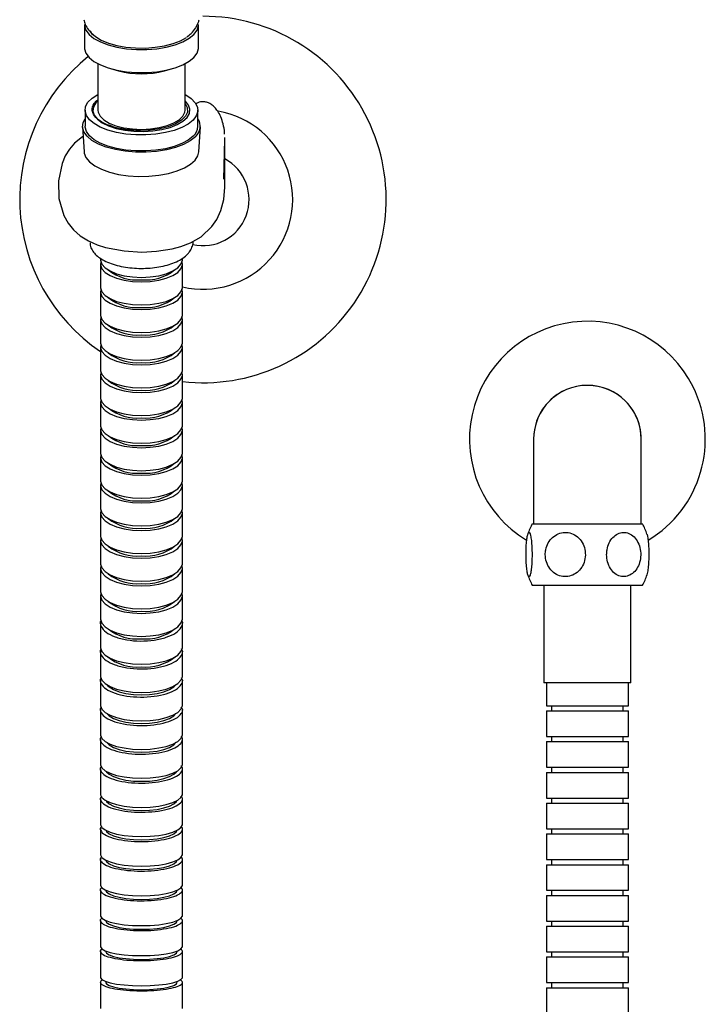
# Model space of a CAD drawing. Units: millimetres. Extents: x -345 to 535, y -487 to 454.
# Drawn here: x 37 to 171, y -242 to -50 of the extents above; entities that cross this region are included whole.
import ezdxf

# ---------------------------------------------------------------- set-up
doc = ezdxf.new("R2010")
doc.units = ezdxf.units.MM

msp = doc.modelspace()

# ---------------------------------------------------------------- linework, layer by layer
at = {"color": 7, "linetype": 'Continuous', "lineweight": 25}
for p, q in [((49.78, -50.99), (49.78, -55.48)), ((72.01, -55.48), (72.01, -50.99)), ((52.4, -58.64), (52.4, -67.7)), ((69.4, -67.7), (69.4, -58.64)), ((55.03, -59.64), (56.41, -60.02)), ((65.39, -60.02), (66.77, -59.64)), ((51.97, -65.97), (52.4, -65.66)), ((49.9, -67.7), (49.9, -70.84)), ((71.9, -70.84), (71.9, -67.7)), ((49.4, -70.98), (49.71, -75.83)), ((72.09, -75.83), (72.39, -70.98)), ((77, -81.19), (77.14, -73.38)), ((77.15, -73.09), (77.15, -73.02)), ((77.15, -82.71), (77.15, -73.09)), ((70.97, -93.48), (70.99, -93.26)), ((52.9, -96.6), (52.9, -96.79)), ((52.9, -97.69), (52.9, -102.18)), ((68.9, -96.79), (68.9, -96.57)), ((68.9, -102.18), (68.9, -97.69)), ((52.9, -103.08), (52.9, -107.57)), ((68.9, -107.57), (68.9, -103.08)), ((52.9, -108.47), (52.9, -112.96)), ((68.9, -112.96), (68.9, -108.47)), ((52.9, -113.85), (52.9, -118.34)), ((68.9, -118.34), (68.9, -113.85)), ((52.9, -119.24), (52.9, -123.73)), ((68.9, -123.73), (68.9, -119.24)), ((52.9, -124.63), (52.9, -129.12)), ((68.9, -129.12), (68.9, -124.63)), ((52.9, -130.02), (52.9, -134.5)), ((68.9, -134.5), (68.9, -130.02)), ((137.4, -131.88), (137.4, -148.38)), ((158.4, -148.38), (158.4, -131.88)), ((52.9, -135.4), (52.9, -139.89)), ((68.9, -139.89), (68.9, -135.4)), ((52.9, -140.79), (52.9, -145.28)), ((68.9, -145.28), (68.9, -140.79)), ((52.9, -146.18), (52.9, -150.67)), ((68.9, -150.67), (68.9, -146.18)), ((137.15, -148.38), (158.65, -148.38)), ((52.9, -151.56), (52.9, -156.05)), ((68.9, -156.05), (68.9, -151.56)), ((52.9, -156.95), (52.9, -161.44)), ((68.9, -161.44), (68.9, -156.95)), ((137.15, -160.38), (158.65, -160.38)), ((139.4, -160.38), (139.4, -179.38)), ((156.4, -179.38), (156.4, -160.38)), ((52.9, -162.34), (52.9, -166.83)), ((68.9, -166.83), (68.9, -162.34)), ((52.9, -167.73), (52.9, -172.41)), ((68.9, -172.41), (68.9, -167.73)), ((52.9, -173.32), (52.9, -178.05)), ((68.9, -178.05), (68.9, -173.32)), ((52.9, -178.97), (52.9, -183.74)), ((68.9, -183.74), (68.9, -178.97)), ((144.71, -179.38), (139.4, -179.38)), ((139.9, -179.38), (139.9, -183.88)), ((156.4, -179.38), (144.71, -179.38)), ((155.9, -183.88), (155.9, -179.38)), ((139.9, -183.88), (147.9, -183.88)), ((140.9, -183.88), (140.9, -184.88)), ((147.9, -183.88), (155.9, -183.88)), ((154.9, -184.88), (154.9, -183.88)), ((52.9, -184.66), (52.9, -189.48)), ((68.9, -189.48), (68.9, -184.66)), ((139.9, -184.88), (139.9, -189.88)), ((139.9, -184.88), (147.9, -184.88)), ((147.9, -184.88), (155.9, -184.88)), ((155.9, -189.88), (155.9, -184.88)), ((139.9, -189.88), (147.9, -189.88)), ((140.9, -189.88), (140.9, -190.88)), ((147.9, -189.88), (155.9, -189.88)), ((154.9, -190.88), (154.9, -189.88)), ((52.9, -190.41), (52.9, -195.26)), ((68.9, -195.26), (68.9, -190.41)), ((139.9, -190.88), (139.9, -195.88)), ((139.9, -190.88), (147.9, -190.88)), ((147.9, -190.88), (155.9, -190.88)), ((155.9, -195.88), (155.9, -190.88)), ((139.9, -195.88), (147.9, -195.88)), ((140.9, -195.88), (140.9, -196.88)), ((147.9, -195.88), (155.9, -195.88)), ((154.9, -196.88), (154.9, -195.88)), ((52.9, -196.2), (52.9, -201.09)), ((68.9, -201.09), (68.9, -196.2)), ((139.9, -196.88), (139.9, -201.88)), ((139.9, -196.88), (147.9, -196.88)), ((147.9, -196.88), (155.9, -196.88)), ((155.9, -201.88), (155.9, -196.88)), ((52.9, -202.04), (52.9, -206.96)), ((68.9, -206.96), (68.9, -202.04)), ((139.9, -201.88), (147.9, -201.88)), ((139.9, -202.88), (139.9, -207.88)), ((139.9, -202.88), (147.9, -202.88)), ((140.9, -201.88), (140.9, -202.88)), ((147.9, -201.88), (155.9, -201.88)), ((147.9, -202.88), (155.9, -202.88)), ((154.9, -202.88), (154.9, -201.88)), ((155.9, -207.88), (155.9, -202.88)), ((52.9, -207.91), (52.9, -212.87)), ((68.9, -212.87), (68.9, -207.91)), ((139.9, -207.88), (147.9, -207.88)), ((139.9, -208.88), (139.9, -213.88)), ((139.9, -208.88), (147.9, -208.88)), ((140.9, -207.88), (140.9, -208.88)), ((147.9, -207.88), (155.9, -207.88)), ((147.9, -208.88), (155.9, -208.88)), ((154.9, -208.88), (154.9, -207.88)), ((155.9, -213.88), (155.9, -208.88)), ((52.9, -213.83), (52.9, -218.82)), ((68.9, -218.82), (68.9, -213.83)), ((139.9, -213.88), (147.9, -213.88)), ((139.9, -214.88), (139.9, -219.88)), ((139.9, -214.88), (147.9, -214.88)), ((140.9, -213.88), (140.9, -214.88)), ((147.9, -213.88), (155.9, -213.88)), ((147.9, -214.88), (155.9, -214.88)), ((154.9, -214.88), (154.9, -213.88)), ((155.9, -219.88), (155.9, -214.88)), ((52.9, -219.78), (52.9, -224.8)), ((68.9, -224.8), (68.9, -219.78)), ((139.9, -219.88), (147.9, -219.88)), ((140.9, -219.88), (140.9, -220.88)), ((147.9, -219.88), (155.9, -219.88)), ((154.9, -220.88), (154.9, -219.88)), ((139.9, -220.88), (139.9, -225.88)), ((139.9, -220.88), (147.9, -220.88)), ((147.9, -220.88), (155.9, -220.88)), ((155.9, -225.88), (155.9, -220.88)), ((52.9, -225.77), (52.9, -230.81)), ((68.9, -230.81), (68.9, -225.77)), ((139.9, -225.88), (147.9, -225.88)), ((140.9, -225.88), (140.9, -226.88)), ((147.9, -225.88), (155.9, -225.88)), ((154.9, -226.88), (154.9, -225.88)), ((139.9, -226.88), (139.9, -231.88)), ((139.9, -226.88), (147.9, -226.88)), ((147.9, -226.88), (155.9, -226.88)), ((155.9, -231.88), (155.9, -226.88)), ((52.9, -231.78), (52.9, -236.85)), ((68.9, -236.85), (68.9, -231.78)), ((139.9, -231.88), (147.9, -231.88)), ((140.9, -231.88), (140.9, -232.88)), ((147.9, -231.88), (155.9, -231.88)), ((154.9, -232.88), (154.9, -231.88)), ((139.9, -232.88), (139.9, -237.88)), ((139.9, -232.88), (147.9, -232.88)), ((147.9, -232.88), (155.9, -232.88)), ((155.9, -237.88), (155.9, -232.88)), ((52.9, -237.83), (52.9, -242.91)), ((68.9, -242.91), (68.9, -237.83)), ((139.9, -237.88), (147.9, -237.88)), ((140.9, -237.88), (140.9, -238.88)), ((147.9, -237.88), (155.9, -237.88)), ((154.9, -238.88), (154.9, -237.88)), ((139.9, -238.88), (139.9, -243.88)), ((139.9, -238.88), (147.9, -238.88)), ((147.9, -238.88), (155.9, -238.88)), ((155.9, -243.88), (155.9, -238.88))]:
    msp.add_line(p, q, dxfattribs=at)
at = {"color": 7, "linetype": 'Continuous', "lineweight": 25, "flags": 128}
for points in [[(49.78, -50.99), (49.8, -51.23), (50.07, -52.09), (50.69, -52.93), (51.64, -53.7), (52.88, -54.38), (54.39, -54.96), (56.1, -55.41), (57.97, -55.71), (59.93, -55.87), (61.92, -55.87), (63.88, -55.71), (65.74, -55.4), (67.45, -54.95)], [(67.45, -54.95), (68.95, -54.37), (70.19, -53.68), (71.13, -52.91), (71.74, -52.07), (72, -51.2), (72.01, -50.99)], [(50.88, -52.3), (51.1, -52.59), (51.93, -53.35), (53.07, -54.04), (54.47, -54.62), (56.09, -55.08), (57.88, -55.4), (59.77, -55.57), (61.69, -55.58), (63.59, -55.44), (65.4, -55.14), (67.06, -54.71)], [(67.06, -54.71), (68.5, -54.15), (69.66, -53.5)], [(49.78, -55.48), (49.8, -55.71), (50.07, -56.58), (50.69, -57.42), (51.64, -58.19), (52.88, -58.87), (54.39, -59.45), (56.1, -59.9), (57.97, -60.2), (59.93, -60.36), (61.92, -60.36), (63.88, -60.2), (65.74, -59.89), (67.45, -59.44)], [(67.45, -59.44), (68.95, -58.86), (70.19, -58.17), (71.13, -57.4), (71.74, -56.56), (72, -55.69), (72.01, -55.48)], [(70.97, -69.64), (70.02, -70.4), (68.78, -71.08), (67.28, -71.64), (65.58, -72.08), (63.72, -72.38), (61.78, -72.52), (59.81, -72.51), (57.87, -72.35), (56.03, -72.04), (54.35, -71.59), (52.87, -71.01), (51.66, -70.32), (50.74, -69.56), (50.15, -68.73), (49.91, -67.87), (50.01, -67), (50.47, -66.15), (51.26, -65.36), (52.36, -64.64), (52.4, -64.62)], [(69.4, -64.62), (69.56, -64.71), (70.63, -65.44), (71.39, -66.24), (71.81, -67.09), (71.88, -67.96), (71.6, -68.82), (70.97, -69.64)], [(52.4, -65.85), (52, -66.26), (51.53, -67.05), (51.43, -67.87), (51.69, -68.68), (52.3, -69.45), (53.24, -70.16), (54.48, -70.77), (55.97, -71.26), (57.64, -71.61), (59.44, -71.82), (61.29, -71.86), (63.13, -71.75), (64.89, -71.48), (66.49, -71.07), (67.87, -70.52), (68.99, -69.87), (69.8, -69.13), (70.26, -68.34), (70.37, -67.52), (70.11, -66.71), (69.5, -65.94), (69.4, -65.85)], [(69.4, -66.39), (69.83, -67.21), (69.86, -68.06), (69.48, -68.89), (68.71, -69.67), (67.57, -70.35), (66.14, -70.92), (64.46, -71.33), (62.62, -71.58), (60.7, -71.66)], [(52.4, -67.7), (52.45, -68.09), (52.82, -68.86), (53.55, -69.57), (54.59, -70.21), (55.92, -70.73), (57.46, -71.12), (59.15, -71.36), (60.92, -71.44), (62.68, -71.35), (64.37, -71.11), (65.91, -70.72)], [(65.91, -70.72), (67.23, -70.19), (68.27, -69.56), (68.99, -68.84), (69.35, -68.08), (69.4, -67.7)], [(71.43, -72.87), (70.43, -73.67), (69.13, -74.37), (67.57, -74.96), (65.79, -75.42), (63.85, -75.73), (61.82, -75.88), (59.76, -75.88), (57.73, -75.7), (55.81, -75.38), (54.05, -74.9), (52.51, -74.3), (51.24, -73.59), (50.28, -72.78), (49.66, -71.92), (49.41, -71.02), (49.52, -70.11), (49.9, -69.36)], [(70.97, -72.78), (70.02, -73.54), (68.78, -74.22), (67.28, -74.78), (65.58, -75.22), (63.72, -75.52), (61.78, -75.66), (59.81, -75.66), (57.87, -75.49), (56.03, -75.18), (54.35, -74.73), (52.87, -74.15), (51.66, -73.47), (50.74, -72.7), (50.15, -71.87), (49.91, -71.01), (49.9, -70.84)], [(49.52, -72.83), (49.38, -72.91), (47.83, -74.16), (46.86, -75.29), (46.05, -76.59), (45.41, -78.08), (44.7, -81.47), (44.81, -84.92), (45.78, -88.25), (46.6, -89.75), (47.65, -91.07), (48.96, -92.22), (50.55, -93.2), (52.24, -93.94), (53.91, -94.48), (57.52, -95.17), (60.95, -95.37), (63.85, -95.22), (66.9, -94.73), (68.57, -94.28), (70.45, -93.57), (72.52, -92.38), (74.62, -90.41), (75.58, -89), (76.38, -87.25), (76.94, -85.14), (77.15, -82.75), (77.15, -82.75)], [(49.71, -75.8), (49.74, -76.09), (50.08, -76.96), (50.77, -77.79), (51.79, -78.56), (53.1, -79.23), (54.66, -79.79), (56.43, -80.22), (58.34, -80.49), (60.33, -80.62), (62.35, -80.58), (64.31, -80.39), (66.17, -80.05), (67.85, -79.56), (69.31, -78.95), (70.5, -78.23), (71.37, -77.43), (71.91, -76.58), (72.09, -75.8)], [(52.9, -96.79), (52.91, -96.98), (53.19, -97.74), (53.83, -98.44), (54.8, -99.07), (56.06, -99.6), (57.54, -99.99), (59.18, -100.23), (60.9, -100.32)], [(52.96, -97.24), (52.91, -97.88), (53.19, -98.63), (53.83, -99.34), (54.8, -99.97), (56.06, -100.5), (57.54, -100.89), (59.18, -101.13), (60.9, -101.21)], [(60.9, -100.32), (62.62, -100.23), (64.26, -99.99), (65.74, -99.6), (67, -99.07), (67.97, -98.44), (68.61, -97.74), (68.89, -96.98), (68.9, -96.79)], [(60.9, -101.21), (62.62, -101.13), (64.26, -100.89), (65.74, -100.5), (67, -99.97), (67.97, -99.34), (68.61, -98.63), (68.89, -97.88), (68.83, -97.24)], [(52.9, -102.18), (52.91, -102.37), (53.19, -103.12), (53.83, -103.83), (54.8, -104.46), (56.06, -104.99), (57.54, -105.38), (59.18, -105.62), (60.9, -105.7)], [(52.96, -102.63), (52.91, -103.27), (53.19, -104.02), (53.83, -104.73), (54.8, -105.36), (56.06, -105.88), (57.54, -106.28), (59.18, -106.52), (60.9, -106.6)], [(60.9, -105.7), (62.62, -105.62), (64.26, -105.38), (65.74, -104.99), (67, -104.46), (67.97, -103.83), (68.61, -103.12), (68.89, -102.37), (68.9, -102.18)], [(60.9, -106.6), (62.62, -106.52), (64.26, -106.28), (65.74, -105.88), (67, -105.36), (67.97, -104.73), (68.61, -104.02), (68.89, -103.27), (68.83, -102.63)], [(52.9, -107.57), (52.91, -107.76), (53.19, -108.51), (53.83, -109.22), (54.8, -109.85), (56.06, -110.37), (57.54, -110.77), (59.18, -111.01), (60.9, -111.09)], [(52.96, -108.02), (52.91, -108.66), (53.19, -109.41), (53.83, -110.12), (54.8, -110.75), (56.06, -111.27), (57.54, -111.66), (59.18, -111.91), (60.9, -111.99)], [(60.9, -111.09), (62.62, -111.01), (64.26, -110.77), (65.74, -110.37), (67, -109.85), (67.97, -109.22), (68.61, -108.51), (68.89, -107.76), (68.9, -107.57)], [(60.9, -111.99), (62.62, -111.91), (64.26, -111.66), (65.74, -111.27), (67, -110.75), (67.97, -110.12), (68.61, -109.41), (68.89, -108.66), (68.83, -108.02)], [(52.9, -112.96), (52.91, -113.15), (53.19, -113.9), (53.83, -114.61), (54.8, -115.24), (56.06, -115.76), (57.54, -116.15), (59.18, -116.4), (60.9, -116.48)], [(60.9, -116.48), (62.62, -116.4), (64.26, -116.15), (65.74, -115.76), (67, -115.24), (67.97, -114.61), (68.61, -113.9), (68.89, -113.15), (68.9, -112.96)], [(52.96, -113.4), (52.91, -114.04), (53.19, -114.8), (53.83, -115.5), (54.8, -116.13), (56.06, -116.66), (57.54, -117.05), (59.18, -117.29), (60.9, -117.38)], [(60.9, -117.38), (62.62, -117.29), (64.26, -117.05), (65.74, -116.66), (67, -116.13), (67.97, -115.5), (68.61, -114.8), (68.89, -114.04), (68.83, -113.4)], [(52.9, -118.34), (52.91, -118.53), (53.19, -119.29), (53.83, -119.99), (54.8, -120.62), (56.06, -121.15), (57.54, -121.54), (59.18, -121.78), (60.9, -121.87)], [(52.96, -118.79), (52.91, -119.43), (53.19, -120.18), (53.83, -120.89), (54.8, -121.52), (56.06, -122.04), (57.54, -122.44), (59.18, -122.68), (60.9, -122.76)], [(60.9, -121.87), (62.62, -121.78), (64.26, -121.54), (65.74, -121.15), (67, -120.62), (67.97, -119.99), (68.61, -119.29), (68.89, -118.53), (68.9, -118.34)], [(60.9, -122.76), (62.62, -122.68), (64.26, -122.44), (65.74, -122.04), (67, -121.52), (67.97, -120.89), (68.61, -120.18), (68.89, -119.43), (68.83, -118.79)], [(52.9, -123.73), (52.91, -123.92), (53.19, -124.67), (53.83, -125.38), (54.8, -126.01), (56.06, -126.53), (57.54, -126.93), (59.18, -127.17), (60.9, -127.25)], [(52.96, -124.18), (52.91, -124.82), (53.19, -125.57), (53.83, -126.28), (54.8, -126.91), (56.06, -127.43), (57.54, -127.82), (59.18, -128.07), (60.9, -128.15)], [(60.9, -127.25), (62.62, -127.17), (64.26, -126.93), (65.74, -126.53), (67, -126.01), (67.97, -125.38), (68.61, -124.67), (68.89, -123.92), (68.9, -123.73)], [(60.9, -128.15), (62.62, -128.07), (64.26, -127.82), (65.74, -127.43), (67, -126.91), (67.97, -126.28), (68.61, -125.57), (68.89, -124.82), (68.83, -124.18)], [(52.9, -129.12), (52.91, -129.31), (53.19, -130.06), (53.83, -130.77), (54.8, -131.4), (56.06, -131.92), (57.54, -132.31), (59.18, -132.56), (60.9, -132.64)], [(52.96, -129.57), (52.91, -130.21), (53.19, -130.96), (53.83, -131.67), (54.8, -132.3), (56.06, -132.82), (57.54, -133.21), (59.18, -133.46), (60.9, -133.54)], [(60.9, -132.64), (62.62, -132.56), (64.26, -132.31), (65.74, -131.92), (67, -131.4), (67.97, -130.77), (68.61, -130.06), (68.89, -129.31), (68.9, -129.12)], [(60.9, -133.54), (62.62, -133.46), (64.26, -133.21), (65.74, -132.82), (67, -132.3), (67.97, -131.67), (68.61, -130.96), (68.89, -130.21), (68.83, -129.57)], [(52.9, -134.5), (52.91, -134.7), (53.19, -135.45), (53.83, -136.15), (54.8, -136.78), (56.06, -137.31), (57.54, -137.7), (59.18, -137.94), (60.9, -138.03)], [(52.96, -134.95), (52.91, -135.59), (53.19, -136.34), (53.83, -137.05), (54.8, -137.68), (56.06, -138.21), (57.54, -138.6), (59.18, -138.84), (60.9, -138.92)], [(60.9, -138.03), (62.62, -137.94), (64.26, -137.7), (65.74, -137.31), (67, -136.78), (67.97, -136.15), (68.61, -135.45), (68.89, -134.7), (68.9, -134.5)], [(60.9, -138.92), (62.62, -138.84), (64.26, -138.6), (65.74, -138.21), (67, -137.68), (67.97, -137.05), (68.61, -136.34), (68.89, -135.59), (68.83, -134.95)], [(52.9, -139.89), (52.91, -140.08), (53.19, -140.83), (53.83, -141.54), (54.8, -142.17), (56.06, -142.7), (57.54, -143.09), (59.18, -143.33), (60.9, -143.41)], [(60.9, -143.41), (62.62, -143.33), (64.26, -143.09), (65.74, -142.7), (67, -142.17), (67.97, -141.54), (68.61, -140.83), (68.89, -140.08), (68.9, -139.89)], [(52.96, -140.34), (52.91, -140.98), (53.19, -141.73), (53.83, -142.44), (54.8, -143.07), (56.06, -143.59), (57.54, -143.99), (59.18, -144.23), (60.9, -144.31)], [(60.9, -144.31), (62.62, -144.23), (64.26, -143.99), (65.74, -143.59), (67, -143.07), (67.97, -142.44), (68.61, -141.73), (68.89, -140.98), (68.83, -140.34)], [(52.9, -145.28), (52.91, -145.47), (53.19, -146.22), (53.83, -146.93), (54.8, -147.56), (56.06, -148.08), (57.54, -148.48), (59.18, -148.72), (60.9, -148.8)], [(52.96, -145.73), (52.91, -146.37), (53.19, -147.12), (53.83, -147.83), (54.8, -148.46), (56.06, -148.98), (57.54, -149.37), (59.18, -149.62), (60.9, -149.7)], [(60.9, -148.8), (62.62, -148.72), (64.26, -148.48), (65.74, -148.08), (67, -147.56), (67.97, -146.93), (68.61, -146.22), (68.89, -145.47), (68.9, -145.28)], [(60.9, -149.7), (62.62, -149.62), (64.26, -149.37), (65.74, -148.98), (67, -148.46), (67.97, -147.83), (68.61, -147.12), (68.89, -146.37), (68.83, -145.73)], [(52.9, -150.67), (52.91, -150.86), (53.19, -151.61), (53.83, -152.32), (54.8, -152.95), (56.06, -153.47), (57.54, -153.86), (59.18, -154.11), (60.9, -154.19)], [(52.96, -151.12), (52.91, -151.76), (53.19, -152.51), (53.83, -153.21), (54.8, -153.84), (56.06, -154.37), (57.54, -154.76), (59.18, -155), (60.9, -155.09)], [(60.9, -154.19), (62.62, -154.11), (64.26, -153.86), (65.74, -153.47), (67, -152.95), (67.97, -152.32), (68.61, -151.61), (68.89, -150.86), (68.9, -150.67)], [(60.9, -155.09), (62.62, -155), (64.26, -154.76), (65.74, -154.37), (67, -153.84), (67.97, -153.21), (68.61, -152.51), (68.89, -151.76), (68.83, -151.12)], [(52.9, -156.05), (52.91, -156.24), (53.19, -157), (53.83, -157.7), (54.8, -158.33), (56.06, -158.86), (57.54, -159.25), (59.18, -159.49), (60.9, -159.58)], [(52.96, -156.5), (52.91, -157.14), (53.19, -157.89), (53.83, -158.6), (54.8, -159.23), (56.06, -159.76), (57.54, -160.15), (59.18, -160.39), (60.9, -160.47)], [(60.9, -159.58), (62.62, -159.49), (64.26, -159.25), (65.74, -158.86), (67, -158.33), (67.97, -157.7), (68.61, -157), (68.89, -156.24), (68.9, -156.05)], [(60.9, -160.47), (62.62, -160.39), (64.26, -160.15), (65.74, -159.76), (67, -159.23), (67.97, -158.6), (68.61, -157.89), (68.89, -157.14), (68.83, -156.5)], [(52.9, -161.44), (52.91, -161.63), (53.19, -162.38), (53.83, -163.09), (54.8, -163.72), (56.06, -164.24), (57.54, -164.64), (59.18, -164.88), (60.9, -164.96)], [(52.96, -161.89), (52.91, -162.53), (53.19, -163.28), (53.83, -163.99), (54.8, -164.62), (56.06, -165.14), (57.54, -165.54), (59.18, -165.78), (60.9, -165.86)], [(60.9, -164.96), (62.62, -164.88), (64.26, -164.64), (65.74, -164.24), (67, -163.72), (67.97, -163.09), (68.61, -162.38), (68.89, -161.63), (68.9, -161.44)], [(60.9, -165.86), (62.62, -165.78), (64.26, -165.54), (65.74, -165.14), (67, -164.62), (67.97, -163.99), (68.61, -163.28), (68.89, -162.53), (68.83, -161.89)], [(52.9, -166.83), (52.91, -167.02), (53.19, -167.77), (53.83, -168.48), (54.8, -169.11), (56.06, -169.63), (57.54, -170.02), (59.18, -170.27), (60.9, -170.35)], [(60.9, -170.35), (62.62, -170.27), (64.26, -170.02), (65.74, -169.63), (67, -169.11), (67.97, -168.48), (68.61, -167.77), (68.89, -167.02), (68.9, -166.83)], [(52.9, -172.41), (52.91, -172.59), (53.19, -173.31), (53.83, -173.99), (54.8, -174.6), (56.06, -175.1), (57.54, -175.47), (59.18, -175.71), (60.9, -175.79)], [(60.9, -175.79), (62.62, -175.71), (64.26, -175.47), (65.74, -175.1), (67, -174.6), (67.97, -173.99), (68.61, -173.31), (68.89, -172.59), (68.9, -172.41)], [(52.9, -178.05), (52.91, -178.22), (53.19, -178.91), (53.83, -179.56), (54.8, -180.14), (56.06, -180.62), (57.54, -180.97), (59.18, -181.2), (60.9, -181.27)], [(60.9, -181.27), (62.62, -181.2), (64.26, -180.97), (65.74, -180.62), (67, -180.14), (67.97, -179.56), (68.61, -178.91), (68.89, -178.22), (68.9, -178.05)], [(54.24, -179.84), (54.59, -180.19), (55.43, -180.72), (56.53, -181.17), (57.86, -181.51), (59.34, -181.71), (60.9, -181.78)], [(60.9, -181.78), (62.46, -181.71), (63.94, -181.51), (65.26, -181.17), (66.37, -180.72), (67.21, -180.19), (67.56, -179.84)], [(52.9, -183.74), (52.91, -183.9), (53.19, -184.56), (53.83, -185.18), (54.8, -185.73), (56.06, -186.18), (57.54, -186.53), (59.18, -186.74), (60.9, -186.81)], [(60.9, -186.81), (62.62, -186.74), (64.26, -186.53), (65.74, -186.18), (67, -185.73), (67.97, -185.18), (68.61, -184.56), (68.89, -183.9), (68.9, -183.74)], [(54.17, -185.4), (54.59, -185.83), (55.43, -186.34), (56.53, -186.76), (57.86, -187.08), (59.34, -187.28), (60.9, -187.35)], [(60.9, -187.35), (62.46, -187.28), (63.94, -187.08), (65.26, -186.76), (66.37, -186.34), (67.21, -185.83), (67.63, -185.4)], [(52.9, -189.48), (52.91, -189.63), (53.19, -190.26), (53.83, -190.84), (54.8, -191.37), (56.06, -191.8), (57.54, -192.12), (59.18, -192.33), (60.9, -192.39)], [(60.9, -192.39), (62.62, -192.33), (64.26, -192.12), (65.74, -191.8), (67, -191.37), (67.97, -190.84), (68.61, -190.26), (68.89, -189.63), (68.9, -189.48)], [(54.1, -191.01), (54.59, -191.52), (55.43, -192), (56.53, -192.4), (57.86, -192.71), (59.34, -192.9), (60.9, -192.96)], [(60.9, -192.96), (62.46, -192.9), (63.94, -192.71), (65.26, -192.4), (66.37, -192), (67.21, -191.52), (67.7, -191.01)], [(52.9, -195.26), (52.91, -195.41), (53.19, -196), (53.83, -196.56), (54.8, -197.05), (56.06, -197.46), (57.54, -197.77), (59.18, -197.96), (60.9, -198.02)], [(60.9, -198.02), (62.62, -197.96), (64.26, -197.77), (65.74, -197.46), (67, -197.05), (67.97, -196.56), (68.61, -196), (68.89, -195.41), (68.9, -195.26)], [(54.04, -196.68), (54.07, -196.74), (54.59, -197.25), (55.43, -197.71), (56.53, -198.09), (57.86, -198.38), (59.34, -198.56), (60.9, -198.62)], [(60.9, -198.62), (62.46, -198.56), (63.94, -198.38), (65.26, -198.09), (66.37, -197.71), (67.21, -197.25), (67.72, -196.74), (67.76, -196.68)], [(52.9, -201.09), (52.91, -201.23), (53.19, -201.79), (53.83, -202.31), (54.8, -202.78), (56.06, -203.17), (57.54, -203.46), (59.18, -203.64), (60.9, -203.7)], [(60.9, -203.7), (62.62, -203.64), (64.26, -203.46), (65.74, -203.17), (67, -202.78), (67.97, -202.31), (68.61, -201.79), (68.89, -201.23), (68.9, -201.09)], [(53.99, -202.41), (54.07, -202.54), (54.59, -203.03), (55.43, -203.46), (56.53, -203.82), (57.86, -204.09), (59.34, -204.26), (60.9, -204.32)], [(60.9, -204.32), (62.46, -204.26), (63.94, -204.09), (65.26, -203.82), (66.37, -203.46), (67.21, -203.03), (67.72, -202.54), (67.81, -202.41)], [(52.9, -206.96), (52.91, -207.09), (53.19, -207.62), (53.83, -208.11), (54.8, -208.55), (56.06, -208.91), (57.54, -209.19), (59.18, -209.35), (60.9, -209.41)], [(60.9, -209.41), (62.62, -209.35), (64.26, -209.19), (65.74, -208.91), (67, -208.55), (67.97, -208.11), (68.61, -207.62), (68.89, -207.09), (68.9, -206.96)], [(53.95, -208.18), (54.07, -208.39), (54.59, -208.84), (55.43, -209.25), (56.53, -209.59), (57.86, -209.84), (59.34, -210), (60.9, -210.06)], [(60.9, -210.06), (62.46, -210), (63.94, -209.84), (65.26, -209.59), (66.37, -209.25), (67.21, -208.84), (67.72, -208.39), (67.84, -208.18)], [(52.9, -212.87), (52.91, -212.99), (53.19, -213.48), (53.83, -213.94), (54.8, -214.35), (56.06, -214.7), (57.54, -214.95), (59.18, -215.11), (60.9, -215.16)], [(60.9, -215.16), (62.62, -215.11), (64.26, -214.95), (65.74, -214.7), (67, -214.35), (67.97, -213.94), (68.61, -213.48), (68.89, -212.99), (68.9, -212.87)], [(53.92, -213.99), (54.07, -214.27), (54.59, -214.7), (55.43, -215.08), (56.53, -215.4), (57.86, -215.64), (59.34, -215.78), (60.9, -215.83)], [(60.9, -215.83), (62.46, -215.78), (63.94, -215.64), (65.26, -215.4), (66.37, -215.08), (67.21, -214.7), (67.72, -214.27), (67.87, -213.99)], [(52.9, -218.82), (52.91, -218.93), (53.19, -219.39), (53.83, -219.82), (54.8, -220.2), (56.06, -220.52), (57.54, -220.75), (59.18, -220.9), (60.9, -220.95)], [(60.9, -220.95), (62.62, -220.9), (64.26, -220.75), (65.74, -220.52), (67, -220.2), (67.97, -219.82), (68.61, -219.39), (68.89, -218.93), (68.9, -218.82)], [(53.9, -219.85), (54.07, -220.19), (54.59, -220.59), (55.43, -220.94), (56.53, -221.24), (57.86, -221.46), (59.34, -221.6), (60.9, -221.65)], [(60.9, -221.65), (62.46, -221.6), (63.94, -221.46), (65.26, -221.24), (66.37, -220.94), (67.21, -220.59), (67.72, -220.19), (67.89, -219.85)], [(52.9, -224.8), (52.91, -224.9), (53.19, -225.32), (53.83, -225.72), (54.8, -226.07), (56.06, -226.37), (57.54, -226.59), (59.18, -226.73), (60.9, -226.77)], [(53.9, -225.76), (54.07, -226.15), (54.59, -226.51), (55.43, -226.84), (56.53, -227.12), (57.86, -227.32), (59.34, -227.45), (60.9, -227.49)], [(60.9, -226.77), (62.62, -226.73), (64.26, -226.59), (65.74, -226.37), (67, -226.07), (67.97, -225.72), (68.61, -225.32), (68.89, -224.9), (68.9, -224.8)], [(60.9, -227.49), (62.46, -227.45), (63.94, -227.32), (65.26, -227.12), (66.37, -226.84), (67.21, -226.51), (67.72, -226.15), (67.9, -225.76)], [(52.9, -230.81), (52.91, -230.91), (53.19, -231.29), (53.83, -231.66), (54.8, -231.98), (56.06, -232.25), (57.54, -232.45), (59.18, -232.58), (60.9, -232.62)], [(53.9, -231.78), (54.07, -232.13), (54.59, -232.47), (55.43, -232.77), (56.53, -233.02), (57.86, -233.21), (59.34, -233.33), (60.9, -233.37)], [(60.9, -232.62), (62.62, -232.58), (64.26, -232.45), (65.74, -232.25), (67, -231.98), (67.97, -231.66), (68.61, -231.29), (68.89, -230.91), (68.9, -230.81)], [(60.9, -233.37), (62.46, -233.33), (63.94, -233.21), (65.26, -233.02), (66.37, -232.77), (67.21, -232.47), (67.72, -232.13), (67.9, -231.78)], [(52.9, -236.85), (52.91, -236.94), (53.19, -237.29), (53.83, -237.62), (54.8, -237.92), (56.06, -238.16), (57.54, -238.35), (59.18, -238.46), (60.9, -238.5)], [(53.9, -237.83), (54.07, -238.15), (54.59, -238.45), (55.43, -238.73), (56.53, -238.96), (57.86, -239.13), (59.34, -239.24), (60.9, -239.27)], [(60.9, -238.5), (62.62, -238.46), (64.26, -238.35), (65.74, -238.16), (67, -237.92), (67.97, -237.62), (68.61, -237.29), (68.89, -236.94), (68.9, -236.85)], [(60.9, -239.27), (62.46, -239.24), (63.94, -239.13), (65.26, -238.96), (66.37, -238.73), (67.21, -238.45), (67.72, -238.15), (67.9, -237.83)]]:
    msp.add_lwpolyline(points, dxfattribs=at)
at = {"color": 7, "linetype": 'Continuous', "lineweight": 25}
for centre, radius, start, end in [((72.9, -85.13), 35.75, 263.5758, 90), ((72.9, -85.13), 35.75, 128.7357, 235.9829), ((60.9, -42.9), 17.7, 255.3128, 284.6872), ((72.9, -85.13), 17.5, 256.787, 80.1418), ((69.2, -70.75), 2.7, 310.9539, 358.0891), ((69.79, -70.87), 2.59, 309.3007, 35.4656), ((72.9, -85.13), 9, 257.0816, 61.8953), ((60.04, -91.77), 9.05, 231.6401, 275.4663), ((61.76, -91.77), 9.05, 264.5337, 308.3599), ((60.04, -97.16), 9.05, 231.6401, 275.4663), ((61.76, -97.16), 9.05, 264.5337, 308.3599), ((147.9, -131.88), 23, 26.4032, 238.8371), ((60.04, -102.54), 9.05, 231.6401, 275.4663), ((61.76, -102.54), 9.05, 264.5337, 308.3599), ((60.04, -107.93), 9.05, 231.6401, 275.4663), ((61.76, -107.93), 9.05, 264.5337, 308.3599), ((60.04, -113.32), 9.05, 231.6401, 275.4663), ((61.76, -113.32), 9.05, 264.5337, 308.3599), ((147.9, -131.88), 10.5, 26.4032, 180), ((147.9, -131.88), 10.5, 0, 180), ((147.9, -131.88), 23, 300.979, 26.4032), ((60.04, -118.7), 9.05, 231.6401, 275.4663), ((61.76, -118.7), 9.05, 264.5337, 308.3599), ((147.9, -131.88), 10.5, 0, 26.4032), ((60.04, -124.09), 9.05, 231.6401, 275.4663), ((61.76, -124.09), 9.05, 264.5337, 308.3599), ((60.04, -129.48), 9.05, 231.6401, 275.4663), ((61.76, -129.48), 9.05, 264.5337, 308.3599), ((60.04, -134.87), 9.05, 231.6401, 275.4663), ((61.76, -134.87), 9.05, 264.5337, 308.3599), ((60.04, -140.25), 9.05, 231.6401, 275.4663), ((61.76, -140.25), 9.05, 264.5337, 308.3599), ((148.4, -154.38), 12.75, 151.9275, 161.9826), ((147.4, -154.38), 12.75, 18.0387, 28.0725), ((60.04, -145.64), 9.05, 231.6401, 275.4663), ((61.76, -145.64), 9.05, 264.5337, 308.3599), ((60.04, -151.03), 9.05, 231.6401, 275.4663), ((61.76, -151.03), 9.05, 264.5337, 308.3599), ((148.4, -154.38), 12.75, 197.9642, 208.0725), ((147.4, -154.38), 12.75, 331.9275, 342.0624), ((60.04, -156.42), 9.05, 231.6401, 275.4663), ((61.76, -156.42), 9.05, 264.5337, 308.3599), ((60.04, -161.8), 9.05, 231.6401, 275.4663), ((61.76, -161.8), 9.05, 264.5337, 308.3599), ((59.98, -167.25), 9.07, 231.4137, 275.7801), ((61.81, -167.25), 9.07, 264.2199, 308.5863)]:
    msp.add_arc(centre, radius, start, end, dxfattribs=at)
for points, knots in [([(49.63, -50.05), (49.72, -50.36), (49.94, -51.07), (50.57, -52.03), (51.14, -52.72), (51.53, -53.01), (51.58, -53.05)], [0, 0, 0, 0, 0.258332, 0.594594, 0.942621, 1, 1, 1, 1]), ([(69.75, -53.42), (70.04, -53.19), (70.68, -52.7), (71.25, -52), (71.53, -51.55), (71.57, -51.48)], [0, 0, 0, 0, 0.4129108, 0.9067784, 1, 1, 1, 1]), ([(71.57, -51.48), (71.78, -51.13), (72.03, -50.68), (72.14, -50.17), (72.16, -50.07)], [0, 0, 0, 0, 0.793024, 1, 1, 1, 1]), ([(60.7, -71.66), (60.1, -71.65), (58.48, -71.62), (55.96, -71.2), (53.53, -70.34), (51.86, -69.16), (51.14, -67.78), (51.39, -66.69), (51.86, -66.11), (51.97, -65.97)], [0, 0, 0, 0, 0.098743, 0.263595, 0.430428, 0.600555, 0.770881, 0.946521, 1, 1, 1, 1]), ([(77.12, -72.4), (77.12, -72.3), (77.1, -71.62), (76.89, -70.47), (76.45, -69.06), (75.86, -67.95), (75.23, -67.16), (74.6, -66.61), (73.96, -66.25), (73.22, -66.04), (72.5, -66.06), (71.88, -66.24), (71.57, -66.42), (71.42, -66.51)], [0, 0, 0, 0, 0.032872, 0.215516, 0.368295, 0.500003, 0.601072, 0.679014, 0.746256, 0.81631, 0.89632, 0.949123, 1, 1, 1, 1]), ([(60.7, -71.66), (60.11, -71.65), (58.93, -71.63), (57.08, -71.38), (55.57, -71.06), (54.84, -70.72), (54.63, -70.63)], [0, 0, 0, 0, 0.261282, 0.5175386, 0.8610019, 1, 1, 1, 1]), ([(50.87, -93.55), (50.87, -93.72), (50.89, -94.22), (51.26, -95), (51.88, -95.83), (52.78, -96.57), (53.94, -97.24), (55.35, -97.79), (56.93, -98.2), (58.63, -98.46), (60.39, -98.58), (62.16, -98.55), (63.9, -98.37), (65.54, -98.04), (67.06, -97.57), (68.41, -96.96), (69.3, -96.36), (69.72, -95.96), (69.82, -95.86)], [0, 0, 0, 0, 0.028937, 0.085425, 0.143565, 0.206838, 0.27562, 0.346661, 0.416988, 0.48646, 0.555401, 0.624149, 0.692997, 0.762193, 0.832128, 0.903303, 0.976242, 1, 1, 1, 1]), ([(69.82, -95.86), (69.98, -95.69), (70.37, -95.27), (70.77, -94.49), (71, -93.83), (70.97, -93.5), (70.97, -93.49)], [0, 0, 0, 0, 0.254701, 0.631093, 0.987845, 1, 1, 1, 1]), ([(137.1, -154.38), (137.09, -153.89), (137.08, -152.91), (136.97, -151.61), (136.82, -150.63), (136.63, -150.08), (136.43, -150.03), (136.24, -150.45), (136.09, -151.3), (135.97, -152.49), (135.92, -153.9), (135.93, -155.39), (136.01, -156.77), (136.15, -157.87), (136.33, -158.56), (136.52, -158.77), (136.72, -158.49), (136.89, -157.77), (137.02, -156.68), (137.09, -155.48), (137.09, -154.69), (137.1, -154.38)], [0, 0, 0, 0, 0.0547846, 0.1095848, 0.1641895, 0.2177535, 0.2702806, 0.3223004, 0.374604, 0.4278047, 0.4820685, 0.5371191, 0.5923977, 0.6472559, 0.7011688, 0.7539841, 0.8060805, 0.8582139, 0.9110948, 0.9650393, 1, 1, 1, 1]), ([(139.68, -154.38), (139.72, -154.87), (139.81, -155.85), (140.5, -157.15), (141.52, -158.14), (142.77, -158.68), (144.1, -158.73), (145.36, -158.31), (146.42, -157.47), (147.18, -156.28), (147.55, -154.86), (147.47, -153.37), (146.94, -151.99), (146.01, -150.89), (144.81, -150.2), (143.49, -149.99), (142.2, -150.27), (141.06, -150.99), (140.2, -152.08), (139.74, -153.28), (139.69, -154.07), (139.68, -154.38)], [0, 0, 0, 0, 0.0547846, 0.1095848, 0.1641895, 0.2177535, 0.2702806, 0.3223004, 0.374604, 0.4278047, 0.4820685, 0.5371191, 0.5923977, 0.6472559, 0.7011688, 0.7539841, 0.8060805, 0.8582139, 0.9110948, 0.9650393, 1, 1, 1, 1]), ([(151.65, -154.38), (151.69, -154.87), (151.76, -155.85), (152.35, -157.15), (153.21, -158.14), (154.28, -158.68), (155.41, -158.73), (156.48, -158.31), (157.38, -157.47), (158.03, -156.28), (158.35, -154.86), (158.28, -153.37), (157.82, -151.99), (157.04, -150.89), (156.02, -150.2), (154.89, -149.99), (153.79, -150.27), (152.83, -150.99), (152.09, -152.08), (151.71, -153.28), (151.67, -154.07), (151.65, -154.38)], [0, 0, 0, 0, 0.054785, 0.109585, 0.16419, 0.217754, 0.270281, 0.3223, 0.374604, 0.427805, 0.482068, 0.537119, 0.592398, 0.647256, 0.701169, 0.753984, 0.806081, 0.858214, 0.911095, 0.965039, 1, 1, 1, 1]), ([(159.51, -150.44), (159.52, -150.46), (159.6, -150.62), (159.71, -151.32), (159.83, -152.48), (159.88, -153.9), (159.87, -155.39), (159.79, -156.76), (159.66, -157.81), (159.56, -158.16), (159.51, -158.31)], [0, 0, 0, 0, 0.027339, 0.166922, 0.3089, 0.453715, 0.60063, 0.748153, 0.894554, 1, 1, 1, 1]), ([(52.98, -167.23), (52.98, -167.23), (52.71, -167.61), (52.97, -168.44), (53.86, -169.55), (55.66, -170.48), (58.01, -171.08), (60.7, -171.32), (63.41, -171.14), (65.83, -170.58), (67.72, -169.7), (68.76, -168.6), (69.08, -167.7), (68.77, -167.24), (68.72, -167.17)], [0, 0, 0, 0, 0.0003861, 0.0983077, 0.1962296, 0.2941512, 0.3920724, 0.4899931, 0.5879133, 0.6858336, 0.7837541, 0.8816752, 0.9795968, 1, 1, 1, 1]), ([(53, -172.82), (52.99, -172.83), (52.71, -173.2), (52.97, -174), (53.87, -175.07), (55.66, -175.95), (58.02, -176.54), (60.71, -176.76), (63.42, -176.59), (65.84, -176.05), (67.72, -175.21), (68.76, -174.16), (69.08, -173.29), (68.77, -172.84), (68.71, -172.76)], [0, 0, 0, 0, 0.002717, 0.100277, 0.197838, 0.295399, 0.392959, 0.490519, 0.588078, 0.685637, 0.783197, 0.880757, 0.978317, 1, 1, 1, 1]), ([(53.02, -178.46), (53, -178.48), (52.71, -178.84), (52.96, -179.61), (53.86, -180.63), (55.65, -181.48), (58, -182.04), (60.69, -182.25), (63.4, -182.09), (65.82, -181.58), (67.71, -180.78), (68.76, -179.77), (69.08, -178.94), (68.76, -178.5), (68.7, -178.42)], [0, 0, 0, 0, 0.004356, 0.101522, 0.198688, 0.295854, 0.393019, 0.490184, 0.587349, 0.684513, 0.781678, 0.878843, 0.976009, 1, 1, 1, 1]), ([(53.03, -184.16), (53.02, -184.18), (52.71, -184.53), (52.96, -185.27), (53.85, -186.24), (55.63, -187.05), (57.98, -187.59), (60.67, -187.79), (63.38, -187.64), (65.81, -187.16), (67.7, -186.4), (68.76, -185.44), (69.08, -184.63), (68.75, -184.21), (68.68, -184.12)], [0, 0, 0, 0, 0.006209, 0.102945, 0.19968, 0.296416, 0.393151, 0.489885, 0.586619, 0.683353, 0.780087, 0.876822, 0.973557, 1, 1, 1, 1]), ([(53.08, -189.93), (53.03, -189.99), (52.72, -190.37), (53.02, -191.12), (54.05, -192.03), (55.92, -192.76), (58.34, -193.23), (61.04, -193.38), (63.73, -193.2), (66.1, -192.7), (67.9, -191.94), (68.83, -191.01), (69.07, -190.27), (68.73, -189.9), (68.68, -189.85)], [0, 0, 0, 0, 0.01957, 0.115834, 0.212097, 0.30836, 0.404623, 0.500885, 0.597146, 0.693408, 0.78967, 0.885933, 0.982196, 1, 1, 1, 1]), ([(53.1, -195.71), (53.04, -195.78), (52.72, -196.14), (53.01, -196.85), (54.02, -197.72), (55.87, -198.42), (58.28, -198.87), (60.98, -199.02), (63.67, -198.85), (66.05, -198.38), (67.87, -197.67), (68.83, -196.79), (69.07, -196.07), (68.71, -195.7), (68.63, -195.62)], [0, 0, 0, 0, 0.020707, 0.116143, 0.211579, 0.307014, 0.40245, 0.497884, 0.593319, 0.688753, 0.784188, 0.879623, 0.975058, 1, 1, 1, 1]), ([(53.13, -201.54), (53.06, -201.61), (52.72, -201.95), (52.99, -202.63), (53.98, -203.45), (55.83, -204.12), (58.22, -204.55), (60.92, -204.69), (63.62, -204.54), (66.01, -204.11), (67.83, -203.44), (68.81, -202.62), (69.07, -201.93), (68.71, -201.58), (68.64, -201.5)], [0, 0, 0, 0, 0.02238, 0.117576, 0.212772, 0.307967, 0.403162, 0.498356, 0.593551, 0.688745, 0.783939, 0.879134, 0.97433, 1, 1, 1, 1]), ([(53.15, -207.41), (53.08, -207.48), (52.73, -207.81), (52.98, -208.45), (53.95, -209.23), (55.78, -209.86), (58.17, -210.27), (60.86, -210.41), (63.57, -210.27), (65.96, -209.87), (67.8, -209.24), (68.81, -208.47), (69.07, -207.82), (68.7, -207.47), (68.61, -207.39)], [0, 0, 0, 0, 0.024432, 0.118998, 0.213563, 0.308129, 0.402694, 0.497258, 0.591822, 0.686386, 0.78095, 0.875515, 0.97008, 1, 1, 1, 1]), ([(53.19, -213.33), (53.1, -213.4), (52.73, -213.71), (52.97, -214.32), (53.93, -215.05), (55.74, -215.64), (58.12, -216.03), (60.81, -216.17), (63.52, -216.04), (65.92, -215.67), (67.77, -215.09), (68.8, -214.37), (69.07, -213.74), (68.69, -213.4), (68.59, -213.31)], [0, 0, 0, 0, 0.026999, 0.120855, 0.214711, 0.308566, 0.402422, 0.496276, 0.590131, 0.683985, 0.77784, 0.871695, 0.965551, 1, 1, 1, 1]), ([(53.23, -219.27), (53.13, -219.35), (52.74, -219.65), (52.95, -220.22), (53.9, -220.9), (55.7, -221.46), (58.07, -221.82), (60.76, -221.96), (63.47, -221.84), (65.88, -221.5), (67.75, -220.96), (68.79, -220.29), (69.07, -219.7), (68.67, -219.37), (68.56, -219.27)], [0, 0, 0, 0, 0.030164, 0.123215, 0.216267, 0.309318, 0.402368, 0.495419, 0.588468, 0.681518, 0.774568, 0.867619, 0.96067, 1, 1, 1, 1]), ([(53.22, -225.3), (53.13, -225.36), (52.74, -225.64), (52.95, -226.17), (53.88, -226.79), (55.67, -227.31), (58.03, -227.65), (60.72, -227.78), (63.43, -227.68), (65.85, -227.36), (67.72, -226.87), (68.78, -226.25), (69.07, -225.7), (68.68, -225.4), (68.57, -225.31)], [0, 0, 0, 0, 0.028101, 0.121316, 0.214532, 0.307747, 0.400961, 0.494176, 0.587389, 0.680603, 0.773817, 0.867032, 0.960247, 1, 1, 1, 1]), ([(53.23, -231.35), (53.14, -231.4), (52.74, -231.65), (52.94, -232.14), (53.86, -232.72), (55.64, -233.19), (57.99, -233.51), (60.68, -233.63), (63.39, -233.54), (65.81, -233.26), (67.7, -232.8), (68.77, -232.24), (69.07, -231.72), (68.68, -231.44), (68.55, -231.35)], [0, 0, 0, 0, 0.0282361, 0.1211393, 0.2140427, 0.3069459, 0.3998487, 0.4927509, 0.5856528, 0.6785547, 0.7714568, 0.8643595, 0.9572626, 1, 1, 1, 1]), ([(53.4, -237.32), (53.24, -237.41), (52.76, -237.67), (52.92, -238.15), (53.84, -238.67), (55.61, -239.11), (57.96, -239.4), (60.64, -239.51), (63.35, -239.43), (65.79, -239.18), (67.68, -238.76), (68.77, -238.25), (69.07, -237.75), (68.62, -237.46), (68.44, -237.34)], [0, 0, 0, 0, 0.0445304, 0.134365, 0.2241997, 0.3140342, 0.4038683, 0.4937019, 0.5835352, 0.6733684, 0.7632019, 0.8530359, 0.9428704, 1, 1, 1, 1])]:
    msp.add_open_spline(points, degree=3, knots=knots, dxfattribs=at)

doc.saveas('drawing.dxf')
